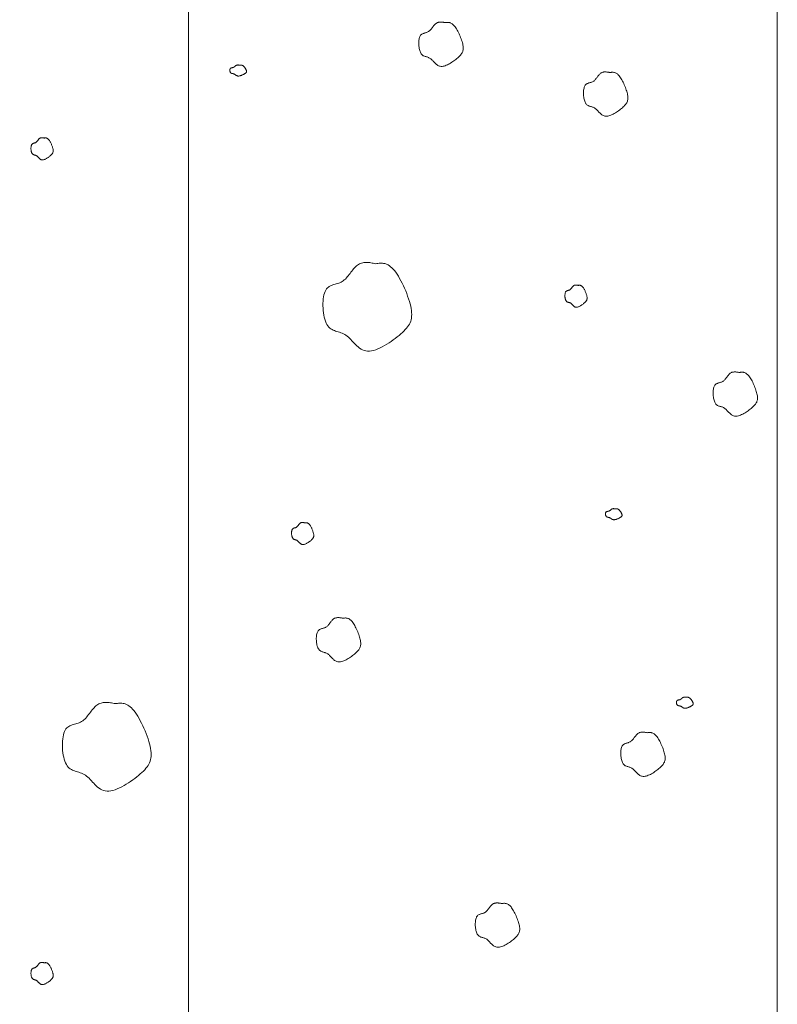
# Model space of a CAD drawing. Units: millimetres. Extents: x 0 to 4200, y 0 to 5940.
# Drawn here: x 2829 to 2922, y 662 to 782 of the extents above; entities that cross this region are included whole.
import ezdxf

# ---------------------------------------------------------------- set-up
doc = ezdxf.new("R2010")
doc.units = ezdxf.units.MM
doc.layers.add('LEVEL001', color=7, linetype='Continuous', lineweight=13)
doc.layers.add('模様', color=11, linetype='Continuous', lineweight=9)

msp = doc.modelspace()

# ---------------------------------------------------------------- linework, layer by layer
at = {"layer": 'LEVEL001'}
msp.add_line((2850, 936.61), (2850, 616.61), dxfattribs=at)
at = {"layer": 'LEVEL001', "color": 7, "linetype": 'Continuous'}
msp.add_lwpolyline([(2744, 616.61), (2922, 616.61), (2922, 936.61), (2744, 936.61)], close=True, dxfattribs=at)
at = {"layer": '模様', "color": 11, "ltscale": 3}
for points in [[(2881.38, 781.87), (2881.45, 781.87), (2881.52, 781.88), (2881.59, 781.89), (2881.65, 781.89), (2881.72, 781.89), (2881.79, 781.89), (2881.86, 781.88), (2881.93, 781.87), (2882, 781.85), (2882.07, 781.82), (2882.15, 781.78), (2882.22, 781.73), (2882.29, 781.68), (2882.37, 781.61), (2882.44, 781.53), (2882.52, 781.44), (2882.6, 781.34), (2882.68, 781.22), (2882.76, 781.1), (2882.84, 780.96), (2882.92, 780.82), (2882.99, 780.67), (2883.07, 780.52), (2883.14, 780.36), (2883.21, 780.2), (2883.27, 780.04), (2883.33, 779.88), (2883.39, 779.72), (2883.44, 779.56), (2883.48, 779.41), (2883.52, 779.26), (2883.54, 779.12), (2883.56, 778.99), (2883.58, 778.87), (2883.58, 778.75), (2883.58, 778.64), (2883.57, 778.54), (2883.55, 778.44), (2883.52, 778.35), (2883.48, 778.25), (2883.44, 778.17), (2883.39, 778.08), (2883.33, 778), (2883.26, 777.91), (2883.19, 777.83), (2883.1, 777.74), (2883.01, 777.66), (2882.91, 777.57), (2882.81, 777.48), (2882.69, 777.38), (2882.57, 777.29), (2882.45, 777.2), (2882.32, 777.11), (2882.19, 777.02), (2882.05, 776.93), (2881.92, 776.85), (2881.78, 776.78), (2881.65, 776.71), (2881.51, 776.65), (2881.38, 776.6), (2881.25, 776.56), (2881.12, 776.54), (2881, 776.52), (2880.88, 776.52), (2880.77, 776.53), (2880.67, 776.56), (2880.57, 776.6), (2880.48, 776.64), (2880.39, 776.7), (2880.31, 776.77), (2880.23, 776.84), (2880.15, 776.91), (2880.07, 776.99), (2880, 777.07), (2879.92, 777.15), (2879.85, 777.23), (2879.78, 777.3), (2879.71, 777.37), (2879.63, 777.43), (2879.56, 777.49), (2879.48, 777.54), (2879.4, 777.58), (2879.32, 777.61), (2879.24, 777.64), (2879.16, 777.67), (2879.08, 777.69), (2879.01, 777.71), (2878.93, 777.74), (2878.85, 777.77), (2878.78, 777.8), (2878.7, 777.83), (2878.63, 777.87), (2878.57, 777.93), (2878.51, 777.98), (2878.45, 778.06), (2878.4, 778.14), (2878.35, 778.24), (2878.3, 778.34), (2878.27, 778.46), (2878.23, 778.59), (2878.21, 778.72), (2878.18, 778.86), (2878.17, 779.01), (2878.16, 779.15), (2878.15, 779.29), (2878.15, 779.44), (2878.16, 779.58), (2878.17, 779.71), (2878.19, 779.84), (2878.21, 779.96), (2878.24, 780.07), (2878.28, 780.16), (2878.32, 780.25), (2878.37, 780.32), (2878.42, 780.38), (2878.48, 780.43), (2878.54, 780.47), (2878.61, 780.51), (2878.68, 780.54), (2878.75, 780.56), (2878.82, 780.59), (2878.89, 780.61), (2878.97, 780.63), (2879.04, 780.65), (2879.11, 780.67), (2879.19, 780.7), (2879.26, 780.73), (2879.33, 780.77), (2879.39, 780.81), (2879.46, 780.87), (2879.52, 780.92), (2879.58, 780.99), (2879.64, 781.05), (2879.7, 781.12), (2879.75, 781.2), (2879.81, 781.27), (2879.86, 781.34), (2879.92, 781.41), (2879.97, 781.48), (2880.03, 781.55), (2880.08, 781.62), (2880.14, 781.68), (2880.2, 781.73), (2880.26, 781.78), (2880.32, 781.82), (2880.38, 781.85), (2880.45, 781.88), (2880.52, 781.9), (2880.58, 781.92), (2880.65, 781.93), (2880.72, 781.94), (2880.79, 781.94), (2880.86, 781.94), (2880.94, 781.93), (2881.01, 781.93), (2881.08, 781.92), (2881.16, 781.91), (2881.23, 781.89), (2881.31, 781.88)], [(2856.26, 776.68), (2856.28, 776.68), (2856.31, 776.68), (2856.33, 776.68), (2856.36, 776.68), (2856.39, 776.68), (2856.41, 776.68), (2856.44, 776.68), (2856.46, 776.68), (2856.49, 776.67), (2856.52, 776.67), (2856.54, 776.66), (2856.57, 776.64), (2856.6, 776.63), (2856.63, 776.61), (2856.66, 776.59), (2856.69, 776.57), (2856.71, 776.55), (2856.74, 776.52), (2856.77, 776.49), (2856.8, 776.45), (2856.83, 776.42), (2856.86, 776.38), (2856.89, 776.34), (2856.92, 776.3), (2856.94, 776.26), (2856.97, 776.22), (2856.99, 776.18), (2857.01, 776.14), (2857.03, 776.1), (2857.04, 776.06), (2857.06, 776.03), (2857.07, 775.99), (2857.08, 775.96), (2857.08, 775.93), (2857.08, 775.9), (2857.08, 775.87), (2857.08, 775.85), (2857.07, 775.82), (2857.06, 775.8), (2857.05, 775.77), (2857.03, 775.75), (2857.01, 775.73), (2856.99, 775.71), (2856.96, 775.69), (2856.93, 775.67), (2856.9, 775.65), (2856.87, 775.63), (2856.83, 775.6), (2856.79, 775.58), (2856.75, 775.56), (2856.71, 775.53), (2856.66, 775.51), (2856.61, 775.49), (2856.56, 775.47), (2856.51, 775.44), (2856.46, 775.42), (2856.41, 775.41), (2856.36, 775.39), (2856.31, 775.37), (2856.26, 775.36), (2856.21, 775.35), (2856.16, 775.34), (2856.11, 775.34), (2856.07, 775.34), (2856.03, 775.34), (2855.99, 775.35), (2855.95, 775.36), (2855.92, 775.37), (2855.89, 775.39), (2855.85, 775.4), (2855.82, 775.42), (2855.79, 775.44), (2855.77, 775.46), (2855.74, 775.48), (2855.71, 775.5), (2855.68, 775.52), (2855.66, 775.54), (2855.63, 775.55), (2855.6, 775.57), (2855.57, 775.58), (2855.55, 775.6), (2855.52, 775.61), (2855.49, 775.61), (2855.46, 775.62), (2855.43, 775.63), (2855.4, 775.63), (2855.37, 775.64), (2855.34, 775.65), (2855.31, 775.65), (2855.28, 775.66), (2855.25, 775.67), (2855.23, 775.68), (2855.2, 775.69), (2855.18, 775.71), (2855.16, 775.72), (2855.14, 775.75), (2855.12, 775.77), (2855.1, 775.8), (2855.09, 775.83), (2855.08, 775.86), (2855.07, 775.89), (2855.06, 775.93), (2855.05, 775.96), (2855.05, 776), (2855.05, 776.03), (2855.05, 776.07), (2855.05, 776.11), (2855.05, 776.14), (2855.06, 776.17), (2855.07, 776.2), (2855.08, 776.23), (2855.09, 776.25), (2855.11, 776.27), (2855.13, 776.29), (2855.15, 776.31), (2855.17, 776.32), (2855.19, 776.33), (2855.22, 776.34), (2855.24, 776.35), (2855.27, 776.35), (2855.3, 776.36), (2855.32, 776.36), (2855.35, 776.37), (2855.38, 776.37), (2855.41, 776.38), (2855.43, 776.39), (2855.46, 776.39), (2855.49, 776.4), (2855.51, 776.41), (2855.54, 776.43), (2855.56, 776.44), (2855.58, 776.46), (2855.6, 776.47), (2855.63, 776.49), (2855.65, 776.51), (2855.67, 776.53), (2855.69, 776.55), (2855.71, 776.56), (2855.73, 776.58), (2855.75, 776.6), (2855.77, 776.62), (2855.79, 776.63), (2855.81, 776.64), (2855.84, 776.66), (2855.86, 776.67), (2855.88, 776.67), (2855.91, 776.68), (2855.93, 776.69), (2855.96, 776.69), (2855.98, 776.69), (2856.01, 776.7), (2856.04, 776.7), (2856.06, 776.7), (2856.09, 776.69), (2856.12, 776.69), (2856.15, 776.69), (2856.17, 776.69), (2856.2, 776.68), (2856.23, 776.68)], [(2901.53, 775.77), (2901.59, 775.78), (2901.66, 775.79), (2901.73, 775.8), (2901.8, 775.8), (2901.87, 775.8), (2901.94, 775.8), (2902.01, 775.79), (2902.08, 775.77), (2902.15, 775.75), (2902.22, 775.72), (2902.29, 775.69), (2902.36, 775.64), (2902.44, 775.59), (2902.51, 775.52), (2902.59, 775.44), (2902.67, 775.35), (2902.74, 775.25), (2902.82, 775.13), (2902.9, 775.01), (2902.98, 774.87), (2903.06, 774.73), (2903.14, 774.58), (2903.21, 774.42), (2903.28, 774.27), (2903.35, 774.11), (2903.42, 773.94), (2903.48, 773.78), (2903.53, 773.62), (2903.58, 773.47), (2903.62, 773.31), (2903.66, 773.17), (2903.69, 773.03), (2903.71, 772.9), (2903.72, 772.78), (2903.73, 772.66), (2903.72, 772.55), (2903.71, 772.45), (2903.69, 772.35), (2903.66, 772.25), (2903.63, 772.16), (2903.58, 772.07), (2903.53, 771.99), (2903.47, 771.9), (2903.41, 771.82), (2903.33, 771.73), (2903.25, 771.65), (2903.16, 771.56), (2903.06, 771.47), (2902.95, 771.38), (2902.84, 771.29), (2902.72, 771.2), (2902.59, 771.1), (2902.47, 771.01), (2902.33, 770.92), (2902.2, 770.84), (2902.06, 770.76), (2901.93, 770.68), (2901.79, 770.62), (2901.65, 770.56), (2901.52, 770.51), (2901.39, 770.47), (2901.26, 770.44), (2901.14, 770.43), (2901.03, 770.43), (2900.92, 770.44), (2900.81, 770.47), (2900.72, 770.5), (2900.62, 770.55), (2900.53, 770.61), (2900.45, 770.67), (2900.37, 770.74), (2900.29, 770.82), (2900.21, 770.9), (2900.14, 770.98), (2900.07, 771.06), (2900, 771.13), (2899.92, 771.21), (2899.85, 771.28), (2899.78, 771.34), (2899.7, 771.4), (2899.63, 771.44), (2899.55, 771.49), (2899.47, 771.52), (2899.39, 771.55), (2899.31, 771.57), (2899.23, 771.6), (2899.15, 771.62), (2899.07, 771.65), (2898.99, 771.67), (2898.92, 771.7), (2898.85, 771.74), (2898.78, 771.78), (2898.71, 771.83), (2898.65, 771.89), (2898.59, 771.96), (2898.54, 772.05), (2898.49, 772.14), (2898.45, 772.25), (2898.41, 772.37), (2898.38, 772.5), (2898.35, 772.63), (2898.33, 772.77), (2898.31, 772.91), (2898.3, 773.06), (2898.3, 773.2), (2898.3, 773.34), (2898.3, 773.48), (2898.31, 773.62), (2898.33, 773.75), (2898.36, 773.86), (2898.39, 773.97), (2898.42, 774.07), (2898.47, 774.15), (2898.51, 774.23), (2898.57, 774.29), (2898.63, 774.34), (2898.69, 774.38), (2898.75, 774.41), (2898.82, 774.44), (2898.89, 774.47), (2898.96, 774.49), (2899.04, 774.51), (2899.11, 774.53), (2899.18, 774.55), (2899.26, 774.58), (2899.33, 774.61), (2899.4, 774.64), (2899.47, 774.68), (2899.54, 774.72), (2899.6, 774.77), (2899.66, 774.83), (2899.72, 774.89), (2899.78, 774.96), (2899.84, 775.03), (2899.9, 775.1), (2899.95, 775.18), (2900.01, 775.25), (2900.06, 775.32), (2900.12, 775.39), (2900.17, 775.46), (2900.23, 775.52), (2900.28, 775.58), (2900.34, 775.64), (2900.4, 775.68), (2900.46, 775.73), (2900.53, 775.76), (2900.59, 775.79), (2900.66, 775.81), (2900.73, 775.83), (2900.8, 775.84), (2900.87, 775.84), (2900.94, 775.85), (2901.01, 775.84), (2901.08, 775.84), (2901.15, 775.83), (2901.23, 775.82), (2901.3, 775.81), (2901.38, 775.8), (2901.45, 775.79)], [(2832.34, 767.76), (2832.37, 767.76), (2832.41, 767.77), (2832.44, 767.77), (2832.47, 767.77), (2832.51, 767.77), (2832.54, 767.77), (2832.58, 767.77), (2832.61, 767.76), (2832.65, 767.75), (2832.68, 767.74), (2832.72, 767.72), (2832.76, 767.69), (2832.79, 767.67), (2832.83, 767.63), (2832.87, 767.59), (2832.91, 767.55), (2832.95, 767.5), (2832.99, 767.44), (2833.03, 767.38), (2833.07, 767.31), (2833.1, 767.24), (2833.14, 767.16), (2833.18, 767.09), (2833.22, 767.01), (2833.25, 766.93), (2833.28, 766.85), (2833.31, 766.77), (2833.34, 766.69), (2833.36, 766.61), (2833.39, 766.53), (2833.4, 766.46), (2833.42, 766.39), (2833.43, 766.32), (2833.43, 766.26), (2833.44, 766.2), (2833.43, 766.15), (2833.43, 766.1), (2833.42, 766.05), (2833.41, 766), (2833.39, 765.95), (2833.37, 765.91), (2833.34, 765.87), (2833.31, 765.82), (2833.28, 765.78), (2833.24, 765.74), (2833.2, 765.7), (2833.15, 765.66), (2833.1, 765.61), (2833.05, 765.57), (2832.99, 765.52), (2832.93, 765.47), (2832.87, 765.43), (2832.81, 765.38), (2832.74, 765.34), (2832.67, 765.29), (2832.61, 765.25), (2832.54, 765.22), (2832.47, 765.18), (2832.4, 765.15), (2832.33, 765.13), (2832.27, 765.11), (2832.21, 765.1), (2832.15, 765.09), (2832.09, 765.09), (2832.03, 765.09), (2831.98, 765.11), (2831.93, 765.13), (2831.89, 765.15), (2831.84, 765.18), (2831.8, 765.21), (2831.76, 765.25), (2831.72, 765.28), (2831.68, 765.32), (2831.64, 765.36), (2831.61, 765.4), (2831.57, 765.44), (2831.54, 765.48), (2831.5, 765.51), (2831.46, 765.54), (2831.43, 765.57), (2831.39, 765.6), (2831.35, 765.62), (2831.31, 765.63), (2831.27, 765.65), (2831.23, 765.66), (2831.19, 765.67), (2831.15, 765.68), (2831.11, 765.7), (2831.07, 765.71), (2831.03, 765.73), (2831, 765.74), (2830.96, 765.76), (2830.93, 765.79), (2830.9, 765.82), (2830.87, 765.86), (2830.84, 765.9), (2830.82, 765.94), (2830.8, 766), (2830.78, 766.06), (2830.76, 766.12), (2830.75, 766.19), (2830.74, 766.26), (2830.73, 766.33), (2830.72, 766.4), (2830.72, 766.47), (2830.72, 766.55), (2830.73, 766.62), (2830.73, 766.68), (2830.74, 766.75), (2830.75, 766.81), (2830.77, 766.86), (2830.79, 766.91), (2830.81, 766.95), (2830.83, 766.99), (2830.86, 767.02), (2830.89, 767.04), (2830.92, 767.06), (2830.95, 767.08), (2830.98, 767.1), (2831.02, 767.11), (2831.06, 767.12), (2831.09, 767.13), (2831.13, 767.14), (2831.17, 767.15), (2831.2, 767.16), (2831.24, 767.18), (2831.28, 767.19), (2831.31, 767.21), (2831.34, 767.23), (2831.37, 767.26), (2831.41, 767.29), (2831.44, 767.32), (2831.47, 767.35), (2831.49, 767.39), (2831.52, 767.43), (2831.55, 767.46), (2831.58, 767.5), (2831.6, 767.53), (2831.63, 767.57), (2831.66, 767.6), (2831.69, 767.64), (2831.72, 767.67), (2831.75, 767.69), (2831.78, 767.72), (2831.81, 767.74), (2831.84, 767.75), (2831.87, 767.77), (2831.9, 767.78), (2831.94, 767.79), (2831.97, 767.79), (2832.01, 767.8), (2832.04, 767.8), (2832.08, 767.8), (2832.11, 767.79), (2832.15, 767.79), (2832.19, 767.79), (2832.23, 767.78), (2832.26, 767.77), (2832.3, 767.77)], [(2872.89, 752.39), (2873.03, 752.41), (2873.16, 752.43), (2873.3, 752.44), (2873.44, 752.45), (2873.57, 752.45), (2873.71, 752.44), (2873.85, 752.43), (2873.99, 752.4), (2874.13, 752.36), (2874.27, 752.3), (2874.42, 752.23), (2874.56, 752.13), (2874.71, 752.02), (2874.86, 751.89), (2875.02, 751.73), (2875.17, 751.55), (2875.33, 751.34), (2875.49, 751.11), (2875.65, 750.86), (2875.81, 750.59), (2875.96, 750.31), (2876.12, 750.01), (2876.27, 749.7), (2876.41, 749.38), (2876.55, 749.06), (2876.67, 748.74), (2876.79, 748.41), (2876.9, 748.1), (2877, 747.78), (2877.09, 747.48), (2877.16, 747.19), (2877.22, 746.91), (2877.26, 746.65), (2877.28, 746.4), (2877.29, 746.17), (2877.28, 745.95), (2877.26, 745.74), (2877.22, 745.54), (2877.17, 745.35), (2877.09, 745.17), (2877.01, 745), (2876.9, 744.82), (2876.79, 744.65), (2876.65, 744.49), (2876.5, 744.32), (2876.34, 744.15), (2876.15, 743.98), (2875.96, 743.8), (2875.74, 743.62), (2875.52, 743.43), (2875.28, 743.24), (2875.03, 743.06), (2874.77, 742.88), (2874.51, 742.7), (2874.24, 742.53), (2873.96, 742.37), (2873.69, 742.22), (2873.42, 742.09), (2873.15, 741.97), (2872.88, 741.87), (2872.62, 741.79), (2872.37, 741.73), (2872.12, 741.7), (2871.89, 741.7), (2871.67, 741.73), (2871.47, 741.78), (2871.27, 741.86), (2871.09, 741.95), (2870.91, 742.07), (2870.74, 742.2), (2870.58, 742.34), (2870.42, 742.49), (2870.27, 742.64), (2870.12, 742.8), (2869.97, 742.96), (2869.83, 743.12), (2869.69, 743.26), (2869.54, 743.4), (2869.39, 743.53), (2869.24, 743.64), (2869.09, 743.74), (2868.94, 743.82), (2868.78, 743.89), (2868.62, 743.95), (2868.46, 744), (2868.3, 744.05), (2868.14, 744.09), (2867.98, 744.14), (2867.83, 744.2), (2867.68, 744.26), (2867.54, 744.33), (2867.4, 744.41), (2867.27, 744.51), (2867.14, 744.63), (2867.02, 744.78), (2866.92, 744.94), (2866.82, 745.13), (2866.73, 745.35), (2866.66, 745.59), (2866.59, 745.84), (2866.54, 746.11), (2866.5, 746.39), (2866.46, 746.67), (2866.44, 746.96), (2866.43, 747.25), (2866.43, 747.54), (2866.44, 747.82), (2866.47, 748.09), (2866.5, 748.34), (2866.55, 748.58), (2866.61, 748.8), (2866.69, 748.99), (2866.77, 749.16), (2866.87, 749.3), (2866.97, 749.42), (2867.09, 749.52), (2867.21, 749.61), (2867.34, 749.68), (2867.48, 749.74), (2867.62, 749.79), (2867.77, 749.83), (2867.91, 749.88), (2868.06, 749.92), (2868.21, 749.96), (2868.36, 750.01), (2868.5, 750.06), (2868.64, 750.12), (2868.78, 750.2), (2868.91, 750.29), (2869.04, 750.4), (2869.17, 750.51), (2869.29, 750.64), (2869.4, 750.77), (2869.52, 750.91), (2869.63, 751.06), (2869.74, 751.2), (2869.85, 751.35), (2869.96, 751.49), (2870.07, 751.63), (2870.18, 751.77), (2870.3, 751.9), (2870.41, 752.02), (2870.53, 752.12), (2870.65, 752.22), (2870.77, 752.3), (2870.9, 752.37), (2871.03, 752.42), (2871.16, 752.47), (2871.29, 752.5), (2871.43, 752.52), (2871.57, 752.54), (2871.71, 752.54), (2871.86, 752.54), (2872, 752.53), (2872.15, 752.52), (2872.3, 752.5), (2872.44, 752.47), (2872.59, 752.45), (2872.74, 752.42)], [(2897.64, 749.74), (2897.68, 749.74), (2897.71, 749.75), (2897.74, 749.75), (2897.78, 749.75), (2897.81, 749.75), (2897.85, 749.75), (2897.88, 749.75), (2897.92, 749.74), (2897.95, 749.73), (2897.99, 749.71), (2898.02, 749.7), (2898.06, 749.67), (2898.1, 749.65), (2898.13, 749.61), (2898.17, 749.57), (2898.21, 749.53), (2898.25, 749.48), (2898.29, 749.42), (2898.33, 749.36), (2898.37, 749.29), (2898.41, 749.22), (2898.45, 749.14), (2898.48, 749.06), (2898.52, 748.99), (2898.55, 748.91), (2898.59, 748.82), (2898.62, 748.74), (2898.64, 748.66), (2898.67, 748.59), (2898.69, 748.51), (2898.71, 748.44), (2898.72, 748.37), (2898.73, 748.3), (2898.74, 748.24), (2898.74, 748.18), (2898.74, 748.13), (2898.73, 748.08), (2898.72, 748.03), (2898.71, 747.98), (2898.69, 747.93), (2898.67, 747.89), (2898.64, 747.85), (2898.61, 747.8), (2898.58, 747.76), (2898.54, 747.72), (2898.5, 747.68), (2898.46, 747.63), (2898.41, 747.59), (2898.35, 747.54), (2898.3, 747.5), (2898.24, 747.45), (2898.17, 747.41), (2898.11, 747.36), (2898.04, 747.31), (2897.98, 747.27), (2897.91, 747.23), (2897.84, 747.2), (2897.77, 747.16), (2897.7, 747.13), (2897.64, 747.11), (2897.57, 747.09), (2897.51, 747.07), (2897.45, 747.07), (2897.39, 747.07), (2897.34, 747.07), (2897.28, 747.09), (2897.24, 747.1), (2897.19, 747.13), (2897.15, 747.16), (2897.1, 747.19), (2897.06, 747.22), (2897.02, 747.26), (2896.99, 747.3), (2896.95, 747.34), (2896.91, 747.38), (2896.88, 747.42), (2896.84, 747.46), (2896.8, 747.49), (2896.77, 747.52), (2896.73, 747.55), (2896.69, 747.58), (2896.65, 747.6), (2896.61, 747.61), (2896.57, 747.63), (2896.53, 747.64), (2896.49, 747.65), (2896.45, 747.66), (2896.41, 747.68), (2896.38, 747.69), (2896.34, 747.7), (2896.3, 747.72), (2896.27, 747.74), (2896.23, 747.77), (2896.2, 747.8), (2896.17, 747.83), (2896.15, 747.88), (2896.12, 747.92), (2896.1, 747.98), (2896.08, 748.04), (2896.07, 748.1), (2896.05, 748.17), (2896.04, 748.24), (2896.03, 748.31), (2896.03, 748.38), (2896.03, 748.45), (2896.03, 748.53), (2896.03, 748.59), (2896.04, 748.66), (2896.04, 748.73), (2896.06, 748.79), (2896.07, 748.84), (2896.09, 748.89), (2896.11, 748.93), (2896.13, 748.97), (2896.16, 749), (2896.19, 749.02), (2896.22, 749.04), (2896.25, 749.06), (2896.29, 749.08), (2896.32, 749.09), (2896.36, 749.1), (2896.4, 749.11), (2896.43, 749.12), (2896.47, 749.13), (2896.51, 749.14), (2896.54, 749.16), (2896.58, 749.17), (2896.61, 749.19), (2896.65, 749.21), (2896.68, 749.24), (2896.71, 749.27), (2896.74, 749.3), (2896.77, 749.33), (2896.8, 749.37), (2896.83, 749.4), (2896.85, 749.44), (2896.88, 749.48), (2896.91, 749.51), (2896.94, 749.55), (2896.96, 749.58), (2896.99, 749.61), (2897.02, 749.64), (2897.05, 749.67), (2897.08, 749.7), (2897.11, 749.72), (2897.14, 749.73), (2897.17, 749.75), (2897.21, 749.76), (2897.24, 749.77), (2897.28, 749.77), (2897.31, 749.77), (2897.35, 749.78), (2897.38, 749.78), (2897.42, 749.77), (2897.46, 749.77), (2897.49, 749.76), (2897.53, 749.76), (2897.57, 749.75), (2897.6, 749.75)], [(2917.38, 739.08), (2917.44, 739.09), (2917.51, 739.1), (2917.58, 739.1), (2917.65, 739.11), (2917.72, 739.11), (2917.78, 739.1), (2917.85, 739.1), (2917.92, 739.08), (2917.99, 739.06), (2918.07, 739.03), (2918.14, 739), (2918.21, 738.95), (2918.29, 738.89), (2918.36, 738.83), (2918.44, 738.75), (2918.51, 738.66), (2918.59, 738.56), (2918.67, 738.44), (2918.75, 738.31), (2918.83, 738.18), (2918.91, 738.04), (2918.99, 737.89), (2919.06, 737.73), (2919.13, 737.57), (2919.2, 737.41), (2919.27, 737.25), (2919.33, 737.09), (2919.38, 736.93), (2919.43, 736.77), (2919.47, 736.62), (2919.51, 736.48), (2919.54, 736.34), (2919.56, 736.21), (2919.57, 736.08), (2919.57, 735.97), (2919.57, 735.86), (2919.56, 735.75), (2919.54, 735.66), (2919.51, 735.56), (2919.48, 735.47), (2919.43, 735.38), (2919.38, 735.29), (2919.32, 735.21), (2919.25, 735.13), (2919.18, 735.04), (2919.1, 734.96), (2919.01, 734.87), (2918.91, 734.78), (2918.8, 734.69), (2918.69, 734.6), (2918.57, 734.51), (2918.44, 734.41), (2918.31, 734.32), (2918.18, 734.23), (2918.05, 734.15), (2917.91, 734.07), (2917.77, 733.99), (2917.64, 733.93), (2917.5, 733.87), (2917.37, 733.82), (2917.24, 733.78), (2917.11, 733.75), (2916.99, 733.74), (2916.88, 733.73), (2916.77, 733.75), (2916.66, 733.77), (2916.57, 733.81), (2916.47, 733.86), (2916.38, 733.92), (2916.3, 733.98), (2916.22, 734.05), (2916.14, 734.13), (2916.06, 734.2), (2915.99, 734.28), (2915.92, 734.36), (2915.84, 734.44), (2915.77, 734.52), (2915.7, 734.59), (2915.63, 734.65), (2915.55, 734.71), (2915.47, 734.75), (2915.4, 734.79), (2915.32, 734.83), (2915.24, 734.86), (2915.16, 734.88), (2915.08, 734.91), (2915, 734.93), (2914.92, 734.95), (2914.84, 734.98), (2914.77, 735.01), (2914.7, 735.05), (2914.63, 735.09), (2914.56, 735.14), (2914.5, 735.2), (2914.44, 735.27), (2914.39, 735.35), (2914.34, 735.45), (2914.3, 735.56), (2914.26, 735.68), (2914.23, 735.8), (2914.2, 735.94), (2914.18, 736.08), (2914.16, 736.22), (2914.15, 736.36), (2914.14, 736.51), (2914.14, 736.65), (2914.15, 736.79), (2914.16, 736.93), (2914.18, 737.05), (2914.21, 737.17), (2914.24, 737.28), (2914.27, 737.38), (2914.31, 737.46), (2914.36, 737.53), (2914.42, 737.59), (2914.47, 737.64), (2914.54, 737.69), (2914.6, 737.72), (2914.67, 737.75), (2914.74, 737.78), (2914.81, 737.8), (2914.89, 737.82), (2914.96, 737.84), (2915.03, 737.86), (2915.11, 737.89), (2915.18, 737.91), (2915.25, 737.95), (2915.32, 737.98), (2915.39, 738.03), (2915.45, 738.08), (2915.51, 738.14), (2915.57, 738.2), (2915.63, 738.27), (2915.69, 738.34), (2915.74, 738.41), (2915.8, 738.48), (2915.86, 738.56), (2915.91, 738.63), (2915.97, 738.7), (2916.02, 738.77), (2916.08, 738.83), (2916.13, 738.89), (2916.19, 738.94), (2916.25, 738.99), (2916.31, 739.03), (2916.38, 739.07), (2916.44, 739.1), (2916.51, 739.12), (2916.58, 739.13), (2916.64, 739.14), (2916.71, 739.15), (2916.79, 739.15), (2916.86, 739.15), (2916.93, 739.15), (2917, 739.14), (2917.08, 739.13), (2917.15, 739.12), (2917.23, 739.11), (2917.3, 739.09)], [(2902.19, 722.41), (2902.22, 722.41), (2902.24, 722.41), (2902.27, 722.41), (2902.29, 722.41), (2902.32, 722.41), (2902.34, 722.41), (2902.37, 722.41), (2902.4, 722.41), (2902.42, 722.4), (2902.45, 722.4), (2902.48, 722.39), (2902.5, 722.37), (2902.53, 722.36), (2902.56, 722.34), (2902.59, 722.32), (2902.62, 722.3), (2902.65, 722.28), (2902.68, 722.25), (2902.71, 722.22), (2902.74, 722.18), (2902.77, 722.15), (2902.79, 722.11), (2902.82, 722.07), (2902.85, 722.03), (2902.88, 721.99), (2902.9, 721.95), (2902.92, 721.91), (2902.94, 721.87), (2902.96, 721.83), (2902.98, 721.79), (2902.99, 721.76), (2903, 721.72), (2903.01, 721.69), (2903.01, 721.66), (2903.01, 721.63), (2903.01, 721.6), (2903.01, 721.58), (2903, 721.55), (2902.99, 721.53), (2902.98, 721.5), (2902.96, 721.48), (2902.94, 721.46), (2902.92, 721.44), (2902.89, 721.42), (2902.87, 721.4), (2902.84, 721.38), (2902.8, 721.35), (2902.76, 721.33), (2902.72, 721.31), (2902.68, 721.29), (2902.64, 721.26), (2902.59, 721.24), (2902.54, 721.22), (2902.49, 721.2), (2902.44, 721.17), (2902.39, 721.15), (2902.34, 721.14), (2902.29, 721.12), (2902.24, 721.1), (2902.19, 721.09), (2902.14, 721.08), (2902.09, 721.07), (2902.05, 721.07), (2902, 721.07), (2901.96, 721.07), (2901.92, 721.08), (2901.89, 721.09), (2901.85, 721.1), (2901.82, 721.12), (2901.79, 721.13), (2901.76, 721.15), (2901.73, 721.17), (2901.7, 721.19), (2901.67, 721.21), (2901.64, 721.23), (2901.62, 721.25), (2901.59, 721.27), (2901.56, 721.28), (2901.53, 721.3), (2901.51, 721.31), (2901.48, 721.33), (2901.45, 721.34), (2901.42, 721.34), (2901.39, 721.35), (2901.36, 721.36), (2901.33, 721.36), (2901.3, 721.37), (2901.27, 721.38), (2901.24, 721.38), (2901.21, 721.39), (2901.19, 721.4), (2901.16, 721.41), (2901.13, 721.42), (2901.11, 721.44), (2901.09, 721.45), (2901.07, 721.48), (2901.05, 721.5), (2901.04, 721.53), (2901.02, 721.56), (2901.01, 721.59), (2901, 721.62), (2900.99, 721.66), (2900.98, 721.69), (2900.98, 721.73), (2900.98, 721.76), (2900.98, 721.8), (2900.98, 721.84), (2900.99, 721.87), (2900.99, 721.9), (2901, 721.93), (2901.01, 721.96), (2901.03, 721.98), (2901.04, 722), (2901.06, 722.02), (2901.08, 722.04), (2901.1, 722.05), (2901.13, 722.06), (2901.15, 722.07), (2901.18, 722.08), (2901.2, 722.08), (2901.23, 722.09), (2901.26, 722.09), (2901.28, 722.1), (2901.31, 722.1), (2901.34, 722.11), (2901.37, 722.12), (2901.39, 722.12), (2901.42, 722.13), (2901.44, 722.14), (2901.47, 722.16), (2901.49, 722.17), (2901.51, 722.19), (2901.54, 722.2), (2901.56, 722.22), (2901.58, 722.24), (2901.6, 722.26), (2901.62, 722.28), (2901.64, 722.29), (2901.66, 722.31), (2901.68, 722.33), (2901.7, 722.34), (2901.72, 722.36), (2901.75, 722.37), (2901.77, 722.39), (2901.79, 722.4), (2901.82, 722.4), (2901.84, 722.41), (2901.86, 722.42), (2901.89, 722.42), (2901.92, 722.42), (2901.94, 722.42), (2901.97, 722.43), (2902, 722.43), (2902.02, 722.42), (2902.05, 722.42), (2902.08, 722.42), (2902.11, 722.42), (2902.13, 722.41), (2902.16, 722.41)], [(2864.21, 720.7), (2864.24, 720.7), (2864.27, 720.71), (2864.31, 720.71), (2864.34, 720.71), (2864.38, 720.71), (2864.41, 720.71), (2864.44, 720.71), (2864.48, 720.7), (2864.52, 720.69), (2864.55, 720.68), (2864.59, 720.66), (2864.62, 720.63), (2864.66, 720.61), (2864.7, 720.57), (2864.74, 720.53), (2864.78, 720.49), (2864.81, 720.44), (2864.85, 720.38), (2864.89, 720.32), (2864.93, 720.25), (2864.97, 720.18), (2865.01, 720.1), (2865.05, 720.03), (2865.08, 719.95), (2865.12, 719.87), (2865.15, 719.79), (2865.18, 719.71), (2865.21, 719.63), (2865.23, 719.55), (2865.25, 719.47), (2865.27, 719.4), (2865.29, 719.33), (2865.3, 719.26), (2865.3, 719.2), (2865.3, 719.14), (2865.3, 719.09), (2865.3, 719.04), (2865.29, 718.99), (2865.27, 718.94), (2865.26, 718.89), (2865.23, 718.85), (2865.21, 718.81), (2865.18, 718.77), (2865.15, 718.72), (2865.11, 718.68), (2865.07, 718.64), (2865.02, 718.6), (2864.97, 718.55), (2864.92, 718.51), (2864.86, 718.46), (2864.8, 718.41), (2864.74, 718.37), (2864.67, 718.32), (2864.61, 718.28), (2864.54, 718.23), (2864.47, 718.19), (2864.41, 718.16), (2864.34, 718.12), (2864.27, 718.09), (2864.2, 718.07), (2864.14, 718.05), (2864.07, 718.04), (2864.01, 718.03), (2863.96, 718.03), (2863.9, 718.03), (2863.85, 718.05), (2863.8, 718.07), (2863.75, 718.09), (2863.71, 718.12), (2863.67, 718.15), (2863.63, 718.19), (2863.59, 718.22), (2863.55, 718.26), (2863.51, 718.3), (2863.48, 718.34), (2863.44, 718.38), (2863.4, 718.42), (2863.37, 718.45), (2863.33, 718.48), (2863.29, 718.51), (2863.26, 718.54), (2863.22, 718.56), (2863.18, 718.57), (2863.14, 718.59), (2863.1, 718.6), (2863.06, 718.61), (2863.02, 718.63), (2862.98, 718.64), (2862.94, 718.65), (2862.9, 718.67), (2862.87, 718.68), (2862.83, 718.7), (2862.8, 718.73), (2862.77, 718.76), (2862.74, 718.8), (2862.71, 718.84), (2862.69, 718.89), (2862.67, 718.94), (2862.65, 719), (2862.63, 719.06), (2862.62, 719.13), (2862.61, 719.2), (2862.6, 719.27), (2862.59, 719.34), (2862.59, 719.41), (2862.59, 719.49), (2862.59, 719.56), (2862.6, 719.62), (2862.61, 719.69), (2862.62, 719.75), (2862.64, 719.8), (2862.65, 719.85), (2862.68, 719.89), (2862.7, 719.93), (2862.73, 719.96), (2862.75, 719.98), (2862.79, 720), (2862.82, 720.02), (2862.85, 720.04), (2862.89, 720.05), (2862.92, 720.06), (2862.96, 720.07), (2863, 720.08), (2863.03, 720.09), (2863.07, 720.1), (2863.11, 720.12), (2863.14, 720.13), (2863.18, 720.15), (2863.21, 720.17), (2863.24, 720.2), (2863.27, 720.23), (2863.3, 720.26), (2863.33, 720.29), (2863.36, 720.33), (2863.39, 720.37), (2863.42, 720.4), (2863.45, 720.44), (2863.47, 720.47), (2863.5, 720.51), (2863.53, 720.54), (2863.56, 720.58), (2863.58, 720.61), (2863.61, 720.63), (2863.64, 720.66), (2863.67, 720.68), (2863.71, 720.69), (2863.74, 720.71), (2863.77, 720.72), (2863.81, 720.73), (2863.84, 720.73), (2863.87, 720.74), (2863.91, 720.74), (2863.95, 720.74), (2863.98, 720.73), (2864.02, 720.73), (2864.06, 720.73), (2864.09, 720.72), (2864.13, 720.71), (2864.17, 720.71)], [(2868.86, 709.03), (2868.92, 709.04), (2868.99, 709.05), (2869.06, 709.05), (2869.13, 709.06), (2869.19, 709.06), (2869.26, 709.05), (2869.33, 709.04), (2869.4, 709.03), (2869.47, 709.01), (2869.55, 708.98), (2869.62, 708.94), (2869.69, 708.9), (2869.76, 708.84), (2869.84, 708.78), (2869.92, 708.7), (2869.99, 708.61), (2870.07, 708.5), (2870.15, 708.39), (2870.23, 708.26), (2870.31, 708.13), (2870.39, 707.98), (2870.47, 707.83), (2870.54, 707.68), (2870.61, 707.52), (2870.68, 707.36), (2870.75, 707.2), (2870.81, 707.04), (2870.86, 706.88), (2870.91, 706.72), (2870.95, 706.57), (2870.99, 706.42), (2871.02, 706.29), (2871.04, 706.15), (2871.05, 706.03), (2871.05, 705.92), (2871.05, 705.81), (2871.04, 705.7), (2871.02, 705.6), (2870.99, 705.51), (2870.96, 705.42), (2870.91, 705.33), (2870.86, 705.24), (2870.8, 705.16), (2870.73, 705.07), (2870.66, 704.99), (2870.58, 704.91), (2870.48, 704.82), (2870.39, 704.73), (2870.28, 704.64), (2870.17, 704.55), (2870.05, 704.45), (2869.92, 704.36), (2869.79, 704.27), (2869.66, 704.18), (2869.53, 704.1), (2869.39, 704.01), (2869.25, 703.94), (2869.12, 703.87), (2868.98, 703.81), (2868.85, 703.77), (2868.72, 703.73), (2868.59, 703.7), (2868.47, 703.68), (2868.35, 703.68), (2868.25, 703.69), (2868.14, 703.72), (2868.04, 703.76), (2867.95, 703.81), (2867.86, 703.86), (2867.78, 703.93), (2867.7, 704), (2867.62, 704.07), (2867.54, 704.15), (2867.47, 704.23), (2867.4, 704.31), (2867.32, 704.39), (2867.25, 704.46), (2867.18, 704.53), (2867.11, 704.6), (2867.03, 704.65), (2866.95, 704.7), (2866.88, 704.74), (2866.8, 704.78), (2866.72, 704.8), (2866.64, 704.83), (2866.56, 704.85), (2866.48, 704.88), (2866.4, 704.9), (2866.32, 704.93), (2866.25, 704.96), (2866.18, 705), (2866.11, 705.04), (2866.04, 705.09), (2865.98, 705.15), (2865.92, 705.22), (2865.87, 705.3), (2865.82, 705.4), (2865.78, 705.51), (2865.74, 705.62), (2865.7, 705.75), (2865.68, 705.89), (2865.66, 706.03), (2865.64, 706.17), (2865.63, 706.31), (2865.62, 706.46), (2865.62, 706.6), (2865.63, 706.74), (2865.64, 706.87), (2865.66, 707), (2865.68, 707.12), (2865.71, 707.23), (2865.75, 707.33), (2865.79, 707.41), (2865.84, 707.48), (2865.9, 707.54), (2865.95, 707.59), (2866.01, 707.64), (2866.08, 707.67), (2866.15, 707.7), (2866.22, 707.73), (2866.29, 707.75), (2866.36, 707.77), (2866.44, 707.79), (2866.51, 707.81), (2866.59, 707.83), (2866.66, 707.86), (2866.73, 707.89), (2866.8, 707.93), (2866.87, 707.98), (2866.93, 708.03), (2866.99, 708.09), (2867.05, 708.15), (2867.11, 708.22), (2867.17, 708.29), (2867.22, 708.36), (2867.28, 708.43), (2867.33, 708.5), (2867.39, 708.58), (2867.44, 708.65), (2867.5, 708.71), (2867.56, 708.78), (2867.61, 708.84), (2867.67, 708.89), (2867.73, 708.94), (2867.79, 708.98), (2867.86, 709.02), (2867.92, 709.04), (2867.99, 709.06), (2868.05, 709.08), (2868.12, 709.09), (2868.19, 709.1), (2868.26, 709.1), (2868.34, 709.1), (2868.41, 709.1), (2868.48, 709.09), (2868.56, 709.08), (2868.63, 709.07), (2868.71, 709.06), (2868.78, 709.04)], [(2841.03, 698.58), (2841.16, 698.59), (2841.3, 698.61), (2841.43, 698.62), (2841.57, 698.63), (2841.71, 698.63), (2841.84, 698.62), (2841.98, 698.61), (2842.12, 698.58), (2842.26, 698.54), (2842.41, 698.48), (2842.55, 698.41), (2842.7, 698.31), (2842.84, 698.2), (2843, 698.07), (2843.15, 697.91), (2843.3, 697.73), (2843.46, 697.53), (2843.62, 697.29), (2843.78, 697.04), (2843.94, 696.77), (2844.09, 696.49), (2844.25, 696.19), (2844.4, 695.88), (2844.54, 695.56), (2844.68, 695.24), (2844.81, 694.92), (2844.93, 694.6), (2845.04, 694.28), (2845.13, 693.96), (2845.22, 693.66), (2845.29, 693.37), (2845.35, 693.09), (2845.39, 692.83), (2845.41, 692.58), (2845.42, 692.35), (2845.41, 692.13), (2845.39, 691.92), (2845.35, 691.73), (2845.3, 691.54), (2845.23, 691.35), (2845.14, 691.18), (2845.04, 691.01), (2844.92, 690.84), (2844.78, 690.67), (2844.63, 690.5), (2844.47, 690.33), (2844.29, 690.16), (2844.09, 689.98), (2843.87, 689.8), (2843.65, 689.61), (2843.41, 689.43), (2843.16, 689.24), (2842.9, 689.06), (2842.64, 688.88), (2842.37, 688.71), (2842.1, 688.55), (2841.82, 688.4), (2841.55, 688.27), (2841.28, 688.15), (2841.01, 688.05), (2840.75, 687.97), (2840.5, 687.92), (2840.26, 687.89), (2840.03, 687.88), (2839.81, 687.91), (2839.6, 687.96), (2839.4, 688.04), (2839.22, 688.13), (2839.04, 688.25), (2838.87, 688.38), (2838.71, 688.52), (2838.55, 688.67), (2838.4, 688.83), (2838.25, 688.98), (2838.11, 689.14), (2837.96, 689.3), (2837.82, 689.45), (2837.67, 689.59), (2837.53, 689.71), (2837.38, 689.83), (2837.22, 689.92), (2837.07, 690), (2836.91, 690.07), (2836.75, 690.13), (2836.59, 690.18), (2836.43, 690.23), (2836.27, 690.28), (2836.11, 690.32), (2835.96, 690.38), (2835.81, 690.44), (2835.67, 690.51), (2835.53, 690.59), (2835.4, 690.7), (2835.27, 690.82), (2835.16, 690.96), (2835.05, 691.12), (2834.95, 691.32), (2834.87, 691.53), (2834.79, 691.77), (2834.73, 692.02), (2834.67, 692.29), (2834.63, 692.57), (2834.59, 692.86), (2834.57, 693.15), (2834.56, 693.43), (2834.56, 693.72), (2834.58, 694), (2834.6, 694.27), (2834.64, 694.52), (2834.69, 694.76), (2834.75, 694.98), (2834.82, 695.17), (2834.9, 695.34), (2835, 695.48), (2835.11, 695.6), (2835.22, 695.71), (2835.35, 695.79), (2835.48, 695.86), (2835.61, 695.92), (2835.75, 695.97), (2835.9, 696.02), (2836.04, 696.06), (2836.19, 696.1), (2836.34, 696.14), (2836.49, 696.19), (2836.63, 696.24), (2836.78, 696.31), (2836.91, 696.38), (2837.05, 696.47), (2837.17, 696.58), (2837.3, 696.69), (2837.42, 696.82), (2837.54, 696.95), (2837.65, 697.09), (2837.76, 697.24), (2837.87, 697.38), (2837.98, 697.53), (2838.09, 697.67), (2838.2, 697.81), (2838.32, 697.95), (2838.43, 698.08), (2838.54, 698.2), (2838.66, 698.31), (2838.78, 698.4), (2838.9, 698.48), (2839.03, 698.55), (2839.16, 698.61), (2839.29, 698.65), (2839.42, 698.68), (2839.56, 698.7), (2839.7, 698.72), (2839.84, 698.72), (2839.99, 698.72), (2840.13, 698.71), (2840.28, 698.7), (2840.43, 698.68), (2840.58, 698.66), (2840.73, 698.63), (2840.88, 698.6)], [(2910.88, 699.35), (2910.91, 699.35), (2910.93, 699.35), (2910.96, 699.35), (2910.98, 699.35), (2911.01, 699.35), (2911.04, 699.35), (2911.06, 699.35), (2911.09, 699.35), (2911.12, 699.34), (2911.14, 699.34), (2911.17, 699.33), (2911.2, 699.31), (2911.22, 699.3), (2911.25, 699.28), (2911.28, 699.26), (2911.31, 699.24), (2911.34, 699.22), (2911.37, 699.19), (2911.4, 699.16), (2911.43, 699.12), (2911.46, 699.09), (2911.49, 699.05), (2911.52, 699.01), (2911.54, 698.97), (2911.57, 698.93), (2911.59, 698.89), (2911.61, 698.85), (2911.63, 698.81), (2911.65, 698.77), (2911.67, 698.73), (2911.68, 698.7), (2911.69, 698.66), (2911.7, 698.63), (2911.71, 698.6), (2911.71, 698.57), (2911.71, 698.54), (2911.7, 698.52), (2911.69, 698.49), (2911.68, 698.47), (2911.67, 698.44), (2911.65, 698.42), (2911.64, 698.4), (2911.61, 698.38), (2911.59, 698.36), (2911.56, 698.34), (2911.53, 698.32), (2911.49, 698.3), (2911.46, 698.27), (2911.42, 698.25), (2911.37, 698.23), (2911.33, 698.2), (2911.28, 698.18), (2911.23, 698.16), (2911.19, 698.14), (2911.13, 698.11), (2911.08, 698.09), (2911.03, 698.08), (2910.98, 698.06), (2910.93, 698.04), (2910.88, 698.03), (2910.83, 698.02), (2910.78, 698.02), (2910.74, 698.01), (2910.7, 698.01), (2910.65, 698.01), (2910.62, 698.02), (2910.58, 698.03), (2910.54, 698.04), (2910.51, 698.06), (2910.48, 698.07), (2910.45, 698.09), (2910.42, 698.11), (2910.39, 698.13), (2910.36, 698.15), (2910.34, 698.17), (2910.31, 698.19), (2910.28, 698.21), (2910.25, 698.22), (2910.23, 698.24), (2910.2, 698.25), (2910.17, 698.27), (2910.14, 698.28), (2910.11, 698.28), (2910.08, 698.29), (2910.05, 698.3), (2910.02, 698.3), (2909.99, 698.31), (2909.96, 698.32), (2909.93, 698.32), (2909.91, 698.33), (2909.88, 698.34), (2909.85, 698.35), (2909.83, 698.36), (2909.8, 698.38), (2909.78, 698.4), (2909.76, 698.42), (2909.74, 698.44), (2909.73, 698.47), (2909.71, 698.5), (2909.7, 698.53), (2909.69, 698.56), (2909.68, 698.6), (2909.68, 698.63), (2909.67, 698.67), (2909.67, 698.7), (2909.67, 698.74), (2909.67, 698.78), (2909.68, 698.81), (2909.69, 698.84), (2909.69, 698.87), (2909.71, 698.9), (2909.72, 698.92), (2909.74, 698.94), (2909.75, 698.96), (2909.77, 698.98), (2909.79, 698.99), (2909.82, 699), (2909.84, 699.01), (2909.87, 699.02), (2909.89, 699.02), (2909.92, 699.03), (2909.95, 699.03), (2909.98, 699.04), (2910, 699.04), (2910.03, 699.05), (2910.06, 699.06), (2910.09, 699.06), (2910.11, 699.07), (2910.14, 699.08), (2910.16, 699.1), (2910.18, 699.11), (2910.21, 699.13), (2910.23, 699.14), (2910.25, 699.16), (2910.27, 699.18), (2910.29, 699.2), (2910.31, 699.22), (2910.33, 699.23), (2910.35, 699.25), (2910.37, 699.27), (2910.4, 699.29), (2910.42, 699.3), (2910.44, 699.31), (2910.46, 699.33), (2910.48, 699.34), (2910.51, 699.34), (2910.53, 699.35), (2910.56, 699.36), (2910.58, 699.36), (2910.61, 699.36), (2910.63, 699.37), (2910.66, 699.37), (2910.69, 699.37), (2910.72, 699.36), (2910.74, 699.36), (2910.77, 699.36), (2910.8, 699.36), (2910.83, 699.35), (2910.85, 699.35)], [(2906.09, 695.02), (2906.15, 695.03), (2906.22, 695.04), (2906.29, 695.04), (2906.36, 695.05), (2906.43, 695.05), (2906.5, 695.05), (2906.56, 695.04), (2906.63, 695.02), (2906.71, 695), (2906.78, 694.97), (2906.85, 694.94), (2906.92, 694.89), (2907, 694.83), (2907.07, 694.77), (2907.15, 694.69), (2907.23, 694.6), (2907.3, 694.5), (2907.38, 694.38), (2907.46, 694.25), (2907.54, 694.12), (2907.62, 693.98), (2907.7, 693.83), (2907.77, 693.67), (2907.84, 693.51), (2907.91, 693.35), (2907.98, 693.19), (2908.04, 693.03), (2908.09, 692.87), (2908.14, 692.72), (2908.18, 692.56), (2908.22, 692.42), (2908.25, 692.28), (2908.27, 692.15), (2908.28, 692.02), (2908.28, 691.91), (2908.28, 691.8), (2908.27, 691.7), (2908.25, 691.6), (2908.22, 691.5), (2908.19, 691.41), (2908.14, 691.32), (2908.09, 691.24), (2908.03, 691.15), (2907.97, 691.07), (2907.89, 690.98), (2907.81, 690.9), (2907.72, 690.81), (2907.62, 690.72), (2907.51, 690.63), (2907.4, 690.54), (2907.28, 690.45), (2907.15, 690.35), (2907.02, 690.26), (2906.89, 690.17), (2906.76, 690.09), (2906.62, 690.01), (2906.49, 689.93), (2906.35, 689.87), (2906.21, 689.81), (2906.08, 689.76), (2905.95, 689.72), (2905.82, 689.69), (2905.7, 689.68), (2905.59, 689.67), (2905.48, 689.69), (2905.37, 689.71), (2905.28, 689.75), (2905.18, 689.8), (2905.09, 689.86), (2905.01, 689.92), (2904.93, 689.99), (2904.85, 690.07), (2904.77, 690.15), (2904.7, 690.23), (2904.63, 690.3), (2904.55, 690.38), (2904.48, 690.46), (2904.41, 690.53), (2904.34, 690.59), (2904.26, 690.65), (2904.19, 690.69), (2904.11, 690.73), (2904.03, 690.77), (2903.95, 690.8), (2903.87, 690.82), (2903.79, 690.85), (2903.71, 690.87), (2903.63, 690.9), (2903.55, 690.92), (2903.48, 690.95), (2903.41, 690.99), (2903.34, 691.03), (2903.27, 691.08), (2903.21, 691.14), (2903.15, 691.21), (2903.1, 691.29), (2903.05, 691.39), (2903.01, 691.5), (2902.97, 691.62), (2902.94, 691.75), (2902.91, 691.88), (2902.89, 692.02), (2902.87, 692.16), (2902.86, 692.31), (2902.85, 692.45), (2902.86, 692.59), (2902.86, 692.73), (2902.87, 692.87), (2902.89, 692.99), (2902.92, 693.11), (2902.95, 693.22), (2902.98, 693.32), (2903.03, 693.4), (2903.07, 693.47), (2903.13, 693.54), (2903.18, 693.59), (2903.25, 693.63), (2903.31, 693.66), (2903.38, 693.69), (2903.45, 693.72), (2903.52, 693.74), (2903.6, 693.76), (2903.67, 693.78), (2903.74, 693.8), (2903.82, 693.83), (2903.89, 693.85), (2903.96, 693.89), (2904.03, 693.92), (2904.1, 693.97), (2904.16, 694.02), (2904.22, 694.08), (2904.28, 694.14), (2904.34, 694.21), (2904.4, 694.28), (2904.46, 694.35), (2904.51, 694.42), (2904.57, 694.5), (2904.62, 694.57), (2904.68, 694.64), (2904.73, 694.71), (2904.79, 694.77), (2904.84, 694.83), (2904.9, 694.89), (2904.96, 694.93), (2905.02, 694.97), (2905.09, 695.01), (2905.15, 695.04), (2905.22, 695.06), (2905.29, 695.07), (2905.35, 695.09), (2905.42, 695.09), (2905.5, 695.09), (2905.57, 695.09), (2905.64, 695.09), (2905.71, 695.08), (2905.79, 695.07), (2905.86, 695.06), (2905.94, 695.05), (2906.01, 695.04)], [(2888.29, 674.13), (2888.36, 674.14), (2888.43, 674.15), (2888.49, 674.15), (2888.56, 674.16), (2888.63, 674.16), (2888.7, 674.15), (2888.77, 674.14), (2888.84, 674.13), (2888.91, 674.11), (2888.98, 674.08), (2889.05, 674.04), (2889.13, 674), (2889.2, 673.94), (2889.28, 673.88), (2889.35, 673.8), (2889.43, 673.71), (2889.51, 673.6), (2889.59, 673.49), (2889.67, 673.36), (2889.75, 673.23), (2889.83, 673.08), (2889.9, 672.94), (2889.98, 672.78), (2890.05, 672.62), (2890.12, 672.46), (2890.18, 672.3), (2890.24, 672.14), (2890.3, 671.98), (2890.35, 671.82), (2890.39, 671.67), (2890.42, 671.53), (2890.45, 671.39), (2890.47, 671.26), (2890.49, 671.13), (2890.49, 671.02), (2890.49, 670.91), (2890.47, 670.8), (2890.45, 670.7), (2890.43, 670.61), (2890.39, 670.52), (2890.35, 670.43), (2890.3, 670.34), (2890.24, 670.26), (2890.17, 670.17), (2890.09, 670.09), (2890.01, 670.01), (2889.92, 669.92), (2889.82, 669.83), (2889.72, 669.74), (2889.6, 669.65), (2889.48, 669.55), (2889.36, 669.46), (2889.23, 669.37), (2889.1, 669.28), (2888.96, 669.2), (2888.83, 669.12), (2888.69, 669.04), (2888.55, 668.97), (2888.42, 668.92), (2888.28, 668.87), (2888.15, 668.83), (2888.03, 668.8), (2887.91, 668.78), (2887.79, 668.78), (2887.68, 668.8), (2887.58, 668.82), (2887.48, 668.86), (2887.39, 668.91), (2887.3, 668.97), (2887.21, 669.03), (2887.13, 669.1), (2887.05, 669.18), (2886.98, 669.25), (2886.9, 669.33), (2886.83, 669.41), (2886.76, 669.49), (2886.69, 669.56), (2886.61, 669.63), (2886.54, 669.7), (2886.47, 669.75), (2886.39, 669.8), (2886.31, 669.84), (2886.23, 669.88), (2886.15, 669.91), (2886.07, 669.93), (2885.99, 669.96), (2885.91, 669.98), (2885.84, 670), (2885.76, 670.03), (2885.68, 670.06), (2885.61, 670.1), (2885.54, 670.14), (2885.48, 670.19), (2885.41, 670.25), (2885.36, 670.32), (2885.3, 670.4), (2885.25, 670.5), (2885.21, 670.61), (2885.17, 670.73), (2885.14, 670.85), (2885.11, 670.99), (2885.09, 671.13), (2885.08, 671.27), (2885.06, 671.41), (2885.06, 671.56), (2885.06, 671.7), (2885.07, 671.84), (2885.08, 671.98), (2885.1, 672.1), (2885.12, 672.22), (2885.15, 672.33), (2885.19, 672.43), (2885.23, 672.51), (2885.28, 672.58), (2885.33, 672.64), (2885.39, 672.69), (2885.45, 672.74), (2885.52, 672.77), (2885.58, 672.8), (2885.65, 672.83), (2885.73, 672.85), (2885.8, 672.87), (2885.87, 672.89), (2885.95, 672.91), (2886.02, 672.93), (2886.1, 672.96), (2886.17, 672.99), (2886.24, 673.03), (2886.3, 673.08), (2886.37, 673.13), (2886.43, 673.19), (2886.49, 673.25), (2886.55, 673.32), (2886.6, 673.39), (2886.66, 673.46), (2886.72, 673.53), (2886.77, 673.61), (2886.83, 673.68), (2886.88, 673.75), (2886.94, 673.82), (2886.99, 673.88), (2887.05, 673.94), (2887.11, 673.99), (2887.17, 674.04), (2887.23, 674.08), (2887.29, 674.12), (2887.36, 674.14), (2887.42, 674.17), (2887.49, 674.18), (2887.56, 674.19), (2887.63, 674.2), (2887.7, 674.2), (2887.77, 674.2), (2887.85, 674.2), (2887.92, 674.19), (2887.99, 674.18), (2888.07, 674.17), (2888.14, 674.16), (2888.22, 674.14)], [(2832.34, 666.88), (2832.37, 666.89), (2832.41, 666.89), (2832.44, 666.89), (2832.47, 666.9), (2832.51, 666.9), (2832.54, 666.89), (2832.58, 666.89), (2832.61, 666.88), (2832.65, 666.87), (2832.68, 666.86), (2832.72, 666.84), (2832.76, 666.82), (2832.79, 666.79), (2832.83, 666.76), (2832.87, 666.72), (2832.91, 666.67), (2832.95, 666.62), (2832.99, 666.56), (2833.03, 666.5), (2833.07, 666.43), (2833.1, 666.36), (2833.14, 666.28), (2833.18, 666.21), (2833.22, 666.13), (2833.25, 666.05), (2833.28, 665.97), (2833.31, 665.89), (2833.34, 665.81), (2833.36, 665.73), (2833.39, 665.65), (2833.4, 665.58), (2833.42, 665.51), (2833.43, 665.44), (2833.43, 665.38), (2833.44, 665.33), (2833.43, 665.27), (2833.43, 665.22), (2833.42, 665.17), (2833.41, 665.12), (2833.39, 665.08), (2833.37, 665.03), (2833.34, 664.99), (2833.31, 664.95), (2833.28, 664.9), (2833.24, 664.86), (2833.2, 664.82), (2833.15, 664.78), (2833.1, 664.73), (2833.05, 664.69), (2832.99, 664.64), (2832.93, 664.59), (2832.87, 664.55), (2832.81, 664.5), (2832.74, 664.46), (2832.67, 664.42), (2832.61, 664.38), (2832.54, 664.34), (2832.47, 664.3), (2832.4, 664.28), (2832.33, 664.25), (2832.27, 664.23), (2832.21, 664.22), (2832.15, 664.21), (2832.09, 664.21), (2832.03, 664.21), (2831.98, 664.23), (2831.93, 664.25), (2831.89, 664.27), (2831.84, 664.3), (2831.8, 664.33), (2831.76, 664.37), (2831.72, 664.41), (2831.68, 664.44), (2831.64, 664.48), (2831.61, 664.52), (2831.57, 664.56), (2831.54, 664.6), (2831.5, 664.63), (2831.46, 664.67), (2831.43, 664.69), (2831.39, 664.72), (2831.35, 664.74), (2831.31, 664.76), (2831.27, 664.77), (2831.23, 664.78), (2831.19, 664.79), (2831.15, 664.81), (2831.11, 664.82), (2831.07, 664.83), (2831.03, 664.85), (2831, 664.87), (2830.96, 664.89), (2830.93, 664.91), (2830.9, 664.94), (2830.87, 664.98), (2830.84, 665.02), (2830.82, 665.07), (2830.8, 665.12), (2830.78, 665.18), (2830.76, 665.24), (2830.75, 665.31), (2830.74, 665.38), (2830.73, 665.45), (2830.72, 665.52), (2830.72, 665.6), (2830.72, 665.67), (2830.73, 665.74), (2830.73, 665.8), (2830.74, 665.87), (2830.75, 665.93), (2830.77, 665.98), (2830.79, 666.03), (2830.81, 666.07), (2830.83, 666.11), (2830.86, 666.14), (2830.89, 666.16), (2830.92, 666.19), (2830.95, 666.2), (2830.98, 666.22), (2831.02, 666.23), (2831.06, 666.24), (2831.09, 666.25), (2831.13, 666.26), (2831.17, 666.27), (2831.2, 666.28), (2831.24, 666.3), (2831.28, 666.31), (2831.31, 666.33), (2831.34, 666.36), (2831.37, 666.38), (2831.41, 666.41), (2831.44, 666.44), (2831.47, 666.48), (2831.49, 666.51), (2831.52, 666.55), (2831.55, 666.58), (2831.58, 666.62), (2831.6, 666.66), (2831.63, 666.69), (2831.66, 666.72), (2831.69, 666.76), (2831.72, 666.79), (2831.75, 666.81), (2831.78, 666.84), (2831.81, 666.86), (2831.84, 666.88), (2831.87, 666.89), (2831.9, 666.9), (2831.94, 666.91), (2831.97, 666.91), (2832.01, 666.92), (2832.04, 666.92), (2832.08, 666.92), (2832.11, 666.92), (2832.15, 666.91), (2832.19, 666.91), (2832.23, 666.9), (2832.26, 666.9), (2832.3, 666.89)]]:
    msp.add_lwpolyline(points, close=True, dxfattribs=at)

doc.saveas('drawing.dxf')
